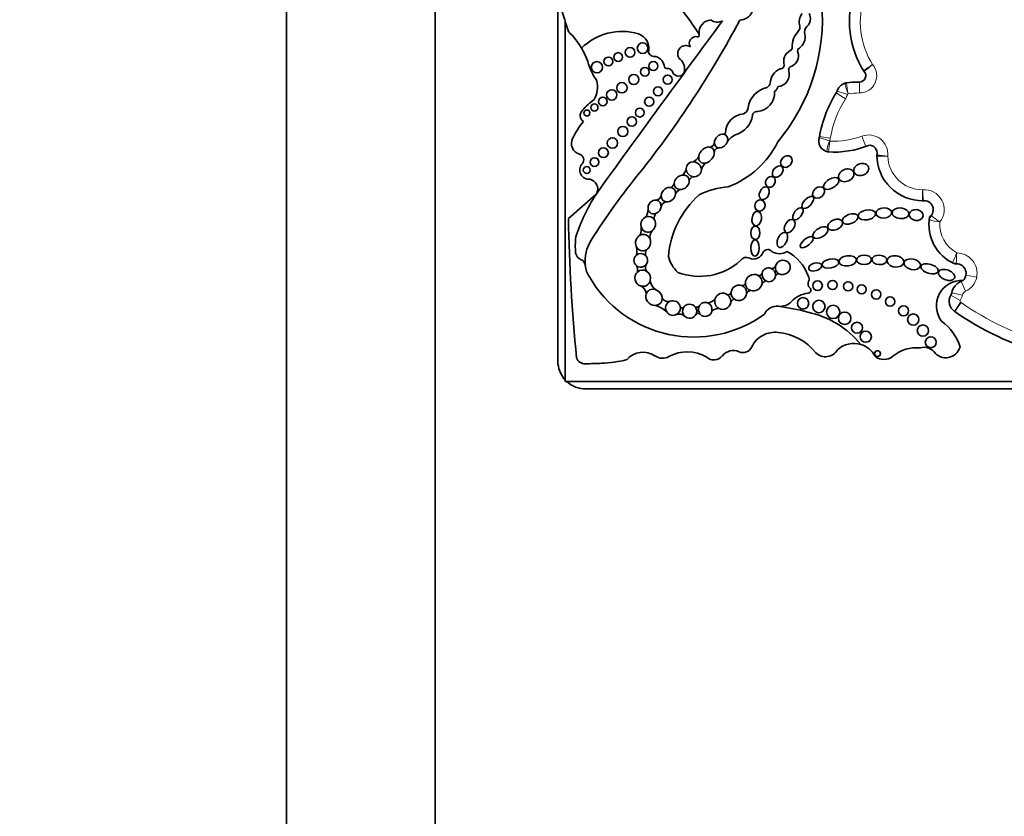
# Model space of a CAD drawing. Units: millimetres. Extents: x 0 to 1478, y 0 to 1758.
# Drawn here: x 475 to 502, y 1196 to 1218 of the extents above; entities that cross this region are included whole.
import ezdxf
from ezdxf import colors
from ezdxf.entities.mleader import LeaderData, LeaderLine
from ezdxf.math import Vec2, Vec3

# ---------------------------------------------------------------- set-up
doc = ezdxf.new("R2010")
doc.units = ezdxf.units.MM
doc.layers.add('DV1_Défaut', color=7, linetype='Continuous')
doc.layers.add('Défaut', color=7, linetype='Continuous')

# ---------------------------------------------------------------- blocks, each defined once
blk = doc.blocks.new('_DOT')
at = {"color": 0}
blk.add_line((0, 0), (-1, 0), dxfattribs=at)
at = {"color": 0, "const_width": 0.333}
blk.add_lwpolyline([(-0.1665, 0, 1), (0.1665, 0, 1)], format="xyb", close=True, dxfattribs=at)
blk = doc.blocks.new('SE')
at = {"layer": 'DV1_Défaut', "color": 7, "linetype": 'Continuous', "lineweight": 35}
for p, q in [((482.599, 1245.84), (482.599, 1150.84)), ((486.599, 1241.84), (486.599, 1154.84)), ((489.899, 1218.439), (489.899, 1208.69)), ((490.099, 1217.824), (490.099, 1208.141)), ((490.918, 1213.169), (490.181, 1212.529)), ((490.099, 1208.141), (520.099, 1208.141)), ((490.649, 1207.94), (519.549, 1207.94))]:
    blk.add_line(p, q, dxfattribs=at)
at = {"layer": 'DV1_Défaut', "color": 7, "linetype": 'Continuous', "lineweight": 18}
for p, q in [((498.015, 1215.906), (498.013, 1216.2)), ((497.637, 1215.751), (497.388, 1215.907)), ((497.691, 1215.869), (497.411, 1215.957)), ((497.212, 1214.617), (496.932, 1214.707)), ((497.229, 1214.687), (496.94, 1214.737)), ((498.082, 1214.743), (498.185, 1214.468)), ((501.168, 1210.949), (500.879, 1211.001)), ((500.869, 1210.569), (500.751, 1210.838)), ((500.725, 1210.317), (500.471, 1210.465)), ((500.783, 1210.464), (500.496, 1210.528)), ((500.735, 1210.272), (500.574, 1210.027)), ((500.747, 1210.264), (500.579, 1210.023))]:
    blk.add_line(p, q, dxfattribs=at)
at = {"layer": 'DV1_Défaut', "color": 7, "linetype": 'Continuous', "lineweight": 35}
for centre, radius in [((491.843, 1216.999), 0.13), ((492.179, 1217.113), 0.143), ((491.259, 1216.754), 0.12), ((491.521, 1216.872), 0.119), ((490.949, 1216.597), 0.152), ((492.242, 1216.477), 0.118), ((492.468, 1216.63), 0.12), ((491.941, 1216.27), 0.136), ((492.855, 1216.265), 0.123), ((491.347, 1215.852), 0.139), ((491.624, 1216.048), 0.139), ((492.594, 1215.951), 0.12), ((491.107, 1215.679), 0.115), ((492.356, 1215.671), 0.122), ((490.681, 1215.367), 0.079), ((490.882, 1215.515), 0.0958), ((492.101, 1215.376), 0.117), ((491.89, 1215.137), 0.129), ((491.649, 1214.868), 0.137), ((491.367, 1214.559), 0.14), ((491.124, 1214.299), 0.133), ((490.885, 1214.047), 0.116), ((490.677, 1213.831), 0.0928), ((496.886, 1210.721), 0.129), ((497.29, 1210.738), 0.124), ((497.708, 1210.701), 0.124), ((498.074, 1210.621), 0.119), ((498.465, 1210.484), 0.124), ((498.838, 1210.293), 0.128), ((496.497, 1210.244), 0.153), ((496.923, 1210.158), 0.167), ((497.306, 1210.013), 0.179), ((499.201, 1210.042), 0.134), ((497.616, 1209.841), 0.166), ((499.46, 1209.808), 0.15), ((497.948, 1209.587), 0.147), ((499.72, 1209.512), 0.152), ((498.184, 1209.345), 0.15), ((499.934, 1209.197), 0.148), ((498.497, 1208.891), 0.0793)]:
    blk.add_circle(centre, radius, dxfattribs=at)
for centre, radius, start, end in [((457.136, 1207.436), 34.562, 17.033, 19.2424), ((500.201, 1217.822), 2.458, 160.6784, 212.7462), ((482.281, 1209.945), 13.684, 33.4585, 38.7578), ((494.786, 1218.231), 0.366, 271.301, 351.5085), ((491.859, 1217.897), 5.157, 320.0975, 4.9214), ((896.829, 920.837), 500.221, 143.57596, 144.23903), ((470.96, 1230.556), 27.002, 321.5459, 331.9676), ((494.042, 1217.527), 0.346, 93.6745, 186.1444), ((494.194, 1218.102), 0.289, 232.7224, 297.6919), ((496.775, 1217.81), 0.382, 142.0679, 195.6656), ((496.389, 1217.911), 0.304, 314.3001, 25.961), ((496.822, 1217.146), 0.62, 136.252, 181.8485), ((496.274, 1217.67), 0.138, 316.252, 15.6656), ((496.724, 1217.549), 0.189, 130.2992, 198.0503), ((488.689, 1216.024), 2.142, 30.6077, 45.8373), ((491.629, 1215.996), 1.566, 73.8005, 134.4503), ((491.927, 1217.101), 0.423, 344.2336, 70.8079), ((493.612, 1217.247), 0.176, 77.8364, 215.3368), ((493.658, 1217.464), 0.0466, 257.8364, 33.4585), ((496.16, 1217.422), 0.391, 307.1669, 10.0414), ((488.689, 1216.024), 2.142, 19.8109, 30.6077), ((493.344, 1216.962), 0.222, 55.8045, 214.1742), ((496.298, 1216.759), 0.323, 116.7069, 198.843), ((496.121, 1217.123), 0.0812, 292.6615, 1.8485), ((496.424, 1217.04), 0.0766, 111.2774, 210.8604), ((492.502, 1217.076), 0.19, 208.2583, 281.0658), ((492.422, 1216.555), 0.354, 8.3094, 70.7948), ((492.969, 1216.556), 0.339, 349.694, 55.8232), ((496.063, 1216.909), 0.309, 294.3894, 17.22), ((492.223, 1217.157), 1.573, 195.0201, 215.9968), ((492.818, 1216.613), 0.0466, 188.3094, 277.6964), ((492.845, 1216.412), 0.156, 27.5827, 97.6964), ((496.027, 1216.169), 0.412, 110.6758, 179.6362), ((495.888, 1216.659), 0.104, 266.6825, 357.8601), ((496.208, 1216.529), 0.1, 99.8579, 196.1121), ((498.309, 1216.627), 0.22, 212.2832, 220.6864), ((493.142, 1216.52), 0.163, 192.5566, 351.3918), ((495.805, 1216.402), 0.322, 273.2529, 17.9666), ((498.012, 1216.371), 0.172, 270.3929, 44.873), ((490.197, 1216.088), 0.768, 332.1521, 10.8994), ((495.655, 1215.423), 0.644, 101.0577, 172.5008), ((495.41, 1216.23), 0.212, 304.8009, 344.1035), ((495.565, 1216.158), 0.27, 307.1469, 343.386), ((497.721, 1215.859), 0.325, 103.0986, 166.8801), ((497.689, 1215.959), 0.22, 96.8725, 107.7525), ((498.034, 1213.094), 3.106, 90.3929, 97.1586), ((491.711, 1214.52), 1.469, 124.6291, 141.2588), ((495.222, 1215.91), 0.507, 275.0117, 3.6537), ((500.149, 1214.177), 3.258, 147.3932, 170.4078), ((494.825, 1215.52), 0.192, 291.2641, 356.208), ((490.689, 1215.297), 0.189, 131.1267, 237.0475), ((494.925, 1214.83), 0.512, 93.3551, 180.442), ((494.512, 1215.391), 0.632, 285.5553, 351.5065), ((495.247, 1215.296), 0.11, 79.999, 179.3156), ((492.375, 1213.694), 2.3, 141.0663, 154.6645), ((490.557, 1214.543), 0.293, 152.5131, 254.607), ((494.361, 1214.857), 0.0603, 274.2848, 329.5583), ((494.905, 1214.294), 0.537, 114.6591, 145.2638), ((497.216, 1214.615), 0.298, 159.3676, 259.6025), ((493.971, 1214.591), 0.141, 277.4007, 347.5499), ((494.231, 1214.302), 0.125, 87.5041, 177.542), ((493.604, 1215.685), 2.468, 290.8943, 333.6277), ((497.343, 1216.711), 2.396, 265.6748, 292.3573), ((498.285, 1214.295), 0.203, 342.9638, 98.886), ((490.437, 1214.108), 0.157, 317.925, 74.607), ((493.426, 1214.321), 0.291, 293.2494, 335.1576), ((497.194, 1214.54), 0.22, 253.5929, 266.076), ((499.716, 1214.242), 1.237, 180.3288, 270.4938), ((498.7, 1214.211), 0.22, 173.3418, 181.7864), ((498.262, 1214.262), 0.22, 353.3418, 355.7694), ((490.74, 1213.834), 0.251, 137.925, 276.3917), ((493.101, 1213.9), 0.253, 305.1075, 353.3806), ((494.083, 1213.75), 0.337, 125.8991, 163.7364), ((506.33, 1202.132), 18.375, 140.7264, 147.7317), ((493.61, 1213.471), 0.196, 112.1812, 154.1814), ((490.696, 1213.319), 0.275, 337.502, 74.829), ((492.848, 1213.513), 0.183, 304.0612, 348.6173), ((494.612, 1211.39), 1.993, 93.6954, 117.2442), ((495.246, 1210.424), 5.125, 147.6177, 161.6413), ((492.522, 1213.181), 0.161, 279.0048, 348.5693), ((495.35, 1211.302), 2.486, 131.5617, 175.2911), ((493.283, 1213.101), 0.232, 117.0701, 159.6877), ((492.834, 1212.815), 0.16, 96.5205, 169.9288), ((499.714, 1213.225), 0.22, 269.8681, 275.6767), ((499.76, 1212.767), 0.24, 305.8319, 97.7856), ((491.931, 1212.773), 0.396, 329.153, 0.647), ((492.639, 1212.545), 0.152, 122.7672, 199.4739), ((501.034, 1212.364), 1.152, 169.6248, 246.6193), ((500.107, 1212.464), 0.22, 138.9775, 173.8402), ((535.915, 1213.317), 45.74, 180.9869, 185.6957), ((491.733, 1212.234), 0.412, 338.3014, 10.9115), ((492.548, 1211.793), 2.18, 173.5532, 185.3001), ((492.66, 1212.021), 0.285, 142.2026, 189.1677), ((491.679, 1211.383), 1.048, 147.7317, 186.3962), ((491.566, 1211.652), 0.459, 346.1344, 16.3132), ((490.611, 1211.639), 0.238, 191.3157, 248.0958), ((492.446, 1211.586), 0.193, 149.2814, 196.7997), ((493.785, 1211.763), 0.949, 195.7146, 226.2317), ((494.968, 1211.301), 0.18, 61.8279, 149.3062), ((495.165, 1211.705), 0.269, 245.3281, 341.2022), ((495.547, 1211.547), 0.146, 36.6123, 150.7677), ((495.857, 1211.952), 0.372, 238.8249, 303.443), ((495.494, 1210.568), 1.214, 19.851, 62.1212), ((490.453, 1211.245), 0.187, 6.3962, 68.0958), ((491.679, 1211.383), 1.048, 186.3962, 186.5459), ((491.296, 1211.327), 0.661, 185.5548, 213.8423), ((491.782, 1211.134), 0.261, 349.7694, 28.5798), ((492.415, 1211.208), 0.16, 148.7552, 221.6685), ((493.714, 1212.603), 1.634, 249.0108, 312.251), ((495.657, 1211.293), 0.11, 251.7104, 334.5308), ((500.617, 1211.531), 0.22, 243.4586, 270.3033), ((500.62, 1211.047), 0.263, 313.6644, 99.4828), ((493.556, 1212.579), 3.243, 209.9754, 305.8616), ((495.312, 1211.082), 0.0886, 255.531, 342.2754), ((495.851, 1210.936), 0.108, 94.8421, 156.6991), ((496.536, 1210.903), 0.127, 330.8614, 37.9391), ((492.04, 1210.493), 0.235, 0.7566, 68.9874), ((492.734, 1210.894), 0.351, 186.0371, 232.7787), ((494.861, 1210.806), 0.0857, 260.0614, 343.6227), ((495.555, 1210.669), 0.188, 108.621, 153.3696), ((496.775, 1210.77), 0.147, 150.8614, 229.1618), ((500.763, 1210.177), 0.68, 86.7701, 217.5154), ((500.929, 1210.432), 0.444, 113.7027, 167.4742), ((500.662, 1211.04), 0.22, 293.7027, 304.1572), ((494.476, 1210.563), 0.09, 263.1292, 342.0174), ((495.102, 1210.451), 0.141, 94.2148, 150.3838), ((496.721, 1209.786), 0.739, 96.6208, 136.4923), ((496.627, 1210.599), 0.0797, 276.6208, 49.1618), ((500.754, 1210.3), 0.327, 149.7385, 236.6854), ((500.281, 1210.576), 0.22, 329.7385, 347.4742), ((492.323, 1209.473), 0.74, 46.8068, 75.464), ((492.864, 1210.456), 0.166, 196.8651, 288.856), ((493.248, 1210.181), 0.0618, 202.8274, 301.2665), ((493.634, 1210.23), 0.0929, 248.4805, 313.9891), ((493.83, 1210.657), 0.42, 285.0537, 314.723), ((494.682, 1210.224), 0.137, 104.1235, 165.2593), ((495.79, 1209.803), 0.365, 83.4603, 156.0111), ((495.88, 1210.585), 0.422, 263.4603, 316.4923), ((495.01, 1204), 6.22, 74.9722, 82.4121), ((493.16, 1209.72), 0.235, 53.5475, 104.1654), ((493.675, 1209.885), 0.088, 51.9114, 127.4184), ((494.212, 1209.878), 0.228, 83.7889, 138.3847), ((496.098, 1207.537), 2.526, 39.3456, 78.0087), ((500.453, 1209.842), 0.22, 55.0948, 56.6854), ((505.06, 1216.445), 7.831, 235.0948, 254.4768), ((499.43, 1208.674), 1.348, 16.9437, 53.9034), ((495.701, 1208.803), 0.644, 114.5873, 155.3914), ((495.751, 1208.772), 0.694, 83.9642, 117.2674), ((495.691, 1208.004), 1.464, 38.1563, 84.7691), ((497.864, 1208.519), 0.647, 73.14, 133.3271), ((497.864, 1208.519), 0.647, 27.6066, 73.14), ((492.191, 1208.343), 0.584, 55.8887, 138.7495), ((492.715, 1209.117), 0.35, 235.8887, 299.0236), ((493.38, 1207.919), 1.02, 59.1438, 119.0236), ((494.095, 1209.002), 0.283, 227.2068, 321.7591), ((494.62, 1208.589), 0.384, 66.3034, 141.7591), ((494.879, 1209.179), 0.261, 246.3034, 335.3914), ((497.098, 1209.181), 0.374, 226.8013, 329.227), ((499.543, 1208.071), 0.98, 83.5891, 130.2931), ((499.76, 1208.732), 0.331, 37.7682, 108.845), ((500.336, 1209.179), 0.399, 217.7682, 343.6995), ((490.649, 1208.69), 0.75, 180, 222.8658), ((490.628, 1208.855), 0.24, 198.7426, 272.0928), ((473.939, 1665.56), 457.25, 272.09275, 272.14788), ((490.954, 1211.892), 3.263, 272.1479, 284.1715), ((498.673, 1209.097), 0.365, 229.7069, 310.2931), ((490.649, 1208.69), 0.75, 227.1342, 270)]:
    blk.add_arc(centre, radius, start, end, dxfattribs=at)
at = {"layer": 'DV1_Défaut', "color": 7, "linetype": 'Continuous', "lineweight": 18}
for centre, radius, start, end in [((500.201, 1217.822), 2.164, 161.5696, 212.1477), ((498.012, 1216.371), 0.465, 270.3929, 39.9884), ((527.878, 1171.448), 53.999, 123.1254, 123.4371), ((506.876, 1206.149), 13.531, 128.9584, 130.2024), ((499.747, 1216.656), 2.181, 192.9156, 200.651), ((521.644, 1219.672), 24.234, 188.2897, 188.9846), ((500.149, 1214.177), 2.964, 147.9442, 170.1), ((497.201, 1216.023), 0.514, 327.9442, 342.47), ((497.721, 1215.859), 0.031, 117.0028, 162.47), ((498.034, 1213.094), 2.812, 90.3929, 96.6881), ((497.343, 1216.711), 2.102, 266.4352, 290.5836), ((496.723, 1214.775), 0.514, 342.0024, 350.1), ((498.262, 1214.262), 0.514, 353.9805, 110.5836), ((505.028, 1213.575), 7.884, 172.4393, 174.5766), ((497.216, 1214.615), 0.00453, 162.0024, 211.778), ((500.047, 1228.855), 14.703, 263.8872, 265.032), ((499.716, 1214.242), 0.943, 182.0967, 269.6545), ((499.76, 1212.767), 0.534, 321.5884, 95.2549), ((521.936, 1215.06), 22.295, 184.5321, 185.2871), ((502.195, 1215.431), 3.612, 231.3879, 236.0559), ((501.18, 1218.721), 6.366, 258.2933, 260.9473), ((501.034, 1212.364), 0.858, 175.2888, 242.3547), ((508.297, 1208.141), 8.408, 155.675, 157.681), ((505.573, 1211.172), 4.957, 174.9994, 178.3986), ((500.62, 1211.047), 0.557, 349.8875, 88.4024), ((500.662, 1211.04), 0.514, 293.7027, 349.8875), ((500.281, 1210.576), 0.514, 329.7385, 347.4742), ((500.929, 1210.432), 0.15, 113.7027, 167.4742), ((500.754, 1210.3), 0.0333, 149.7385, 236.6854), ((500.453, 1209.842), 0.514, 55.0948, 56.6854), ((505.06, 1216.445), 7.537, 235.0948, 254.4672)]:
    blk.add_arc(centre, radius, start, end, dxfattribs=at)
at = {"layer": 'DV1_Défaut', "color": 7, "linetype": 'Continuous', "lineweight": 35}
for centre, major_axis, ratio, start_param, end_param in [((494.291, 1214.613), (-0.138, -0.152), 0.775279, 3.58524, 5.609722), ((494.291, 1214.613), (-0.138, -0.152), 0.775279, 2.116697, 3.58524), ((493.897, 1214.234), (-0.161, -0.185), 0.726525, 3.558209, 5.433817), ((493.897, 1214.234), (-0.161, -0.185), 0.726525, 2.473133, 3.558209), ((494.291, 1214.613), (0.138, 0.152), 0.775279, 2.468129, 3.703138), ((494.291, 1214.613), (-0.138, -0.152), 0.775279, 0.561545, 2.116697), ((493.897, 1214.234), (0.161, 0.185), 0.726525, 2.292224, 3.961951), ((493.897, 1214.234), (-0.161, -0.185), 0.726525, 0.820358, 2.473133), ((493.556, 1213.852), (-0.157, 0.139), 0.934537, 0.664062, 2.163853), ((493.556, 1213.852), (0.157, -0.139), 0.934537, 2.339476, 3.805655), ((493.556, 1213.852), (-0.157, 0.139), 0.934537, 3.860231, 5.481069), ((493.231, 1213.501), (-0.172, -0.135), 0.810815, 4.065944, 5.636326), ((493.231, 1213.501), (-0.172, -0.135), 0.810815, 2.660521, 4.065944), ((493.556, 1213.852), (-0.157, 0.139), 0.934537, 2.163853, 3.860231), ((492.874, 1213.169), (-0.147, -0.156), 0.817079, 3.59254, 5.473058), ((492.874, 1213.169), (-0.147, -0.156), 0.817079, 2.28943, 3.59254), ((493.231, 1213.501), (0.172, 0.135), 0.810815, 2.494733, 3.883991), ((493.231, 1213.501), (-0.172, -0.135), 0.810815, 0.742398, 2.660521), ((492.874, 1213.169), (0.147, 0.156), 0.817079, 2.331465, 3.694188), ((492.874, 1213.169), (-0.147, -0.156), 0.817079, 0.552596, 2.28943), ((492.501, 1212.838), (-0.115, -0.157), 0.858086, 3.576849, 5.604055), ((492.501, 1212.838), (-0.115, -0.157), 0.858086, 2.158109, 3.576849), ((492.501, 1212.838), (-0.115, -0.157), 0.858086, 1.030298, 2.158109), ((492.33, 1212.371), (-0.065, -0.204), 0.912137, 3.781067, 5.27474), ((492.33, 1212.371), (-0.065, -0.204), 0.912137, 2.474398, 3.781067), ((492.501, 1212.838), (0.115, 0.157), 0.858086, 2.462462, 4.17189), ((492.33, 1212.371), (0.065, 0.204), 0.912137, 2.133147, 4.031906), ((492.33, 1212.371), (-0.065, -0.204), 0.912137, 0.890313, 2.474398), ((492.192, 1211.88), (-0.05, -0.216), 0.911141, 3.773648, 5.386758), ((492.192, 1211.88), (-0.05, -0.216), 0.911141, 2.228683, 3.773648), ((492.192, 1211.88), (0.05, 0.216), 0.911141, 2.245165, 3.837325), ((492.192, 1211.88), (-0.05, -0.216), 0.911141, 0.695732, 2.228683), ((492.13, 1211.4), (-0.032, -0.182), 0.995016, 4.014162, 5.756795), ((492.13, 1211.4), (-0.032, -0.182), 0.995016, 2.529658, 4.014162), ((492.13, 1211.4), (-0.032, -0.182), 0.995016, 1.115799, 2.529658), ((492.13, 1211.4), (0.032, 0.182), 0.995016, 2.615202, 4.257392), ((495.951, 1211.211), (0.179, 0.097), 0.934499, 2.437205, 3.672369), ((495.951, 1211.211), (-0.179, -0.097), 0.934499, 0.530776, 5.578797), ((492.181, 1210.921), (0.068, -0.21), 0.953752, 3.554859, 5.681222), ((492.181, 1210.921), (0.068, -0.21), 0.953752, 2.242111, 3.554859), ((492.181, 1210.921), (0.068, -0.21), 0.953752, 0.974455, 2.242111), ((495.17, 1210.803), (0.197, 0.12), 0.941178, 0.490219, 2.660833), ((495.17, 1210.803), (-0.197, -0.12), 0.941178, 2.33789, 3.631811), ((495.574, 1211.012), (0.083, -0.169), 0.949694, 4.035672, 5.356171), ((495.574, 1211.012), (0.083, -0.169), 0.949694, 2.388342, 4.035672), ((495.574, 1211.012), (-0.083, 0.169), 0.949694, 2.214578, 4.092054), ((495.574, 1211.012), (0.083, -0.169), 0.949694, 0.950461, 2.388342), ((492.181, 1210.921), (-0.068, 0.21), 0.953752, 2.53963, 4.116048), ((494.77, 1210.527), (0.173, 0.117), 0.992028, 0.608721, 2.50442), ((494.77, 1210.527), (-0.173, -0.117), 0.992028, 2.512818, 3.750313), ((495.17, 1210.803), (0.197, 0.12), 0.941178, 2.660833, 3.837254), ((495.17, 1210.803), (0.197, 0.12), 0.941178, 3.837254, 5.479483), ((492.485, 1210.406), (0.178, -0.15), 0.883589, 3.47594, 5.457907), ((492.485, 1210.406), (0.178, -0.15), 0.883589, 2.04611, 3.47594), ((492.485, 1210.406), (0.178, -0.15), 0.883589, 0.768631, 2.04611), ((494.336, 1210.298), (0.1, -0.194), 0.99749, 2.027922, 3.957453), ((494.336, 1210.298), (0.1, -0.194), 0.99749, 0.916363, 2.027922), ((494.77, 1210.527), (0.173, 0.117), 0.992028, 2.50442, 3.501089), ((494.77, 1210.527), (0.173, 0.117), 0.992028, 3.501089, 5.65441), ((492.485, 1210.406), (-0.178, 0.15), 0.883589, 2.316314, 3.910224), ((492.996, 1210.117), (0.184, -0.081), 0.974371, 2.381378, 4.127551), ((492.996, 1210.117), (0.184, -0.081), 0.974371, 0.629398, 2.381378), ((492.996, 1210.117), (-0.184, 0.081), 0.974371, 2.53467, 3.77099), ((493.446, 1210.032), (0.189, -0.031), 0.985455, 0.79931, 2.771256), ((493.864, 1210.08), (0.044, -0.185), 0.958661, 4.028899, 5.209009), ((493.864, 1210.08), (0.044, -0.185), 0.958661, 2.474448, 4.028899), ((493.864, 1210.08), (0.044, -0.185), 0.958661, 1.075222, 2.474448), ((494.336, 1210.298), (0.1, -0.194), 0.99749, 3.957453, 5.334241), ((494.336, 1210.298), (-0.1, 0.194), 0.99749, 2.192648, 4.057956), ((492.996, 1210.117), (0.184, -0.081), 0.974371, 4.127551, 5.676263), ((493.446, 1210.032), (0.189, -0.031), 0.985455, 2.771256, 4.006551), ((493.446, 1210.032), (0.189, -0.031), 0.985455, 4.006551, 6.026399), ((493.446, 1210.032), (-0.189, 0.031), 0.985455, 2.884806, 3.940903), ((493.864, 1210.08), (-0.044, 0.185), 0.958661, 2.067417, 4.216815)]:
    blk.add_ellipse(centre, major_axis=major_axis, ratio=ratio, start_param=start_param, end_param=end_param, dxfattribs=at)
for centre, major_axis, ratio in [((496.048, 1214.059), (-0.116, -0.127), 0.808488), ((495.815, 1213.79), (0.111, 0.135), 0.685111), ((497.659, 1213.691), (-0.196, -0.09), 0.754598), ((498.062, 1213.846), (0.196, 0.06), 0.770696), ((495.616, 1213.513), (-0.081, -0.129), 0.830126), ((497.255, 1213.471), (0.197, 0.124), 0.522697), ((495.453, 1213.206), (0.075, 0.164), 0.697009), ((496.914, 1213.228), (-0.137, -0.112), 0.763041), ((496.623, 1212.959), (0.146, 0.151), 0.471094), ((495.336, 1212.879), (-0.051, -0.144), 0.887013), ((496.357, 1212.651), (-0.116, -0.152), 0.523687), ((498.669, 1212.676), (-0.213, -0.009), 0.636657), ((499.118, 1212.667), (0.226, -0.019), 0.635641), ((495.249, 1212.526), (0.031, 0.194), 0.649944), ((497.766, 1212.517), (-0.205, -0.081), 0.569707), ((498.215, 1212.625), (0.232, 0.041), 0.560186), ((499.538, 1212.621), (-0.187, 0.026), 0.777505), ((495.212, 1212.141), (-0.006, -0.181), 0.677536), ((496.136, 1212.324), (0.101, 0.169), 0.616019), ((496.964, 1212.15), (-0.192, -0.119), 0.540039), ((497.359, 1212.359), (0.193, 0.085), 0.644439), ((495.939, 1211.952), (-0.093, -0.196), 0.556745), ((496.596, 1211.89), (0.167, 0.136), 0.425812), ((495.203, 1211.734), (0.003, 0.216), 0.530565), ((497.697, 1211.388), (0.233, 0.025), 0.594659), ((498.138, 1211.416), (-0.199, -0.003), 0.64774), ((498.55, 1211.414), (0.203, -0.01), 0.623127), ((498.984, 1211.373), (-0.222, 0.029), 0.681208), ((496.823, 1211.223), (0.174, 0.048), 0.569818), ((497.231, 1211.317), (-0.223, -0.044), 0.528958), ((499.434, 1211.295), (0.219, -0.048), 0.630966), ((499.897, 1211.175), (-0.231, 0.072), 0.509008), ((500.359, 1211.009), (0.215, -0.085), 0.579302)]:
    blk.add_ellipse(centre, major_axis=major_axis, ratio=ratio, dxfattribs=at)
at = {"layer": 'DV1_Défaut', "color": 7, "linetype": 'Continuous', "lineweight": 18}
for points, knots in [([(497.212, 1214.613), (497.199, 1214.599), (497.192, 1214.58), (497.179, 1214.544), (497.174, 1214.526), (497.161, 1214.474), (497.154, 1214.442), (497.137, 1214.361), (497.132, 1214.329), (497.132, 1214.329)], [0, 0, 0, 0, 0.125, 0.125, 0.25, 0.25, 0.5, 0.5, 1, 1, 1, 1]), ([(498.774, 1214.208), (498.697, 1214.206), (498.62, 1214.205), (498.512, 1214.204), (498.48, 1214.204), (498.48, 1214.204)], [0, 0, 0, 0, 0.5, 0.5, 1, 1, 1, 1]), ([(499.711, 1213.299), (499.711, 1213.222), (499.712, 1213.145), (499.713, 1213.037), (499.714, 1213.005), (499.714, 1213.005)], [0, 0, 0, 0, 0.5, 0.5, 1, 1, 1, 1])]:
    blk.add_open_spline(points, degree=3, knots=knots, dxfattribs=at)

msp = doc.modelspace()

# ---------------------------------------------------------------- block references
at = {"layer": 'Défaut'}
msp.add_blockref('SE', (0, 0), dxfattribs=at)

# ---------------------------------------------------------------- leaders
at = {"layer": 'Défaut', "color": 7, "linetype": 'Continuous', "lineweight": 18}
ml = msp.add_multileader_mtext('Standard', dxfattribs=at)
ml.set_content('{\\pxsm0.9;\\fSolid Edge ISO|b1||i0||c0|p34;\\W1.;04/06/2019\\P}', color=256)
ml.set_leader_properties()
ml.set_arrow_properties(name='DOT')
ml.build(insert=Vec2(0, 0))
ml.multileader.update_dxf_attribs({"leader_type": 0, "dogleg_length": 0, "arrow_head_size": 12})
ctx = ml.context
ctx.base_point, ctx.char_height, ctx.arrow_head_size, ctx.landing_gap_size = Vec3(1390.407, 1750.708), 12, 12, 4.2
notes = []
notes.append((ctx, [(0, (0, 0, 0), (0, 0), (1, 0), 1, [])]))
ctx.mtext.insert = Vec3(1392.407, 1756.828)
for ctx, leaders in notes:
    for number, flags, end, landing, length, lines in leaders:
        leader = LeaderData()
        leader.index, (leader.has_last_leader_line, leader.has_dogleg_vector, leader.attachment_direction) = number, flags
        leader.last_leader_point, leader.dogleg_vector, leader.dogleg_length = Vec3(end), Vec3(landing), length
        for number, points, colour, breaks in lines:
            line = LeaderLine()
            line.index, line.vertices, line.color, line.breaks = number, Vec3.list(points), colors.encode_raw_color(colour), breaks
            leader.lines.append(line)
        ctx.leaders.append(leader)

doc.saveas('drawing.dxf')
